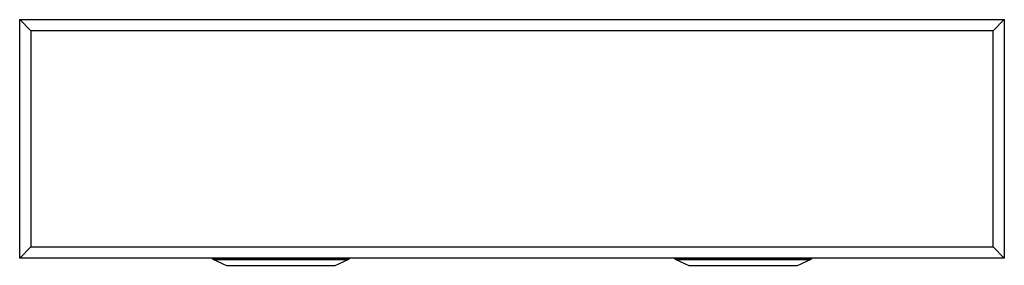
# Model space of a CAD drawing. Units: inches. Extents: x -16.5 to 16.5, y -8.2 to 0.
import ezdxf

# ---------------------------------------------------------------- set-up
doc = ezdxf.new("R2010")
doc.units = ezdxf.units.IN
doc.header["$LTSCALE"] = 8
doc.header["$MEASUREMENT"] = 0
doc.layers.get('0').update_dxf_attribs({"linetype": 'CONTINUOUS'})

# ---------------------------------------------------------------- blocks, each defined once
blk = doc.blocks.new('ELUHF3320_FRONT')
for p, q in [((-16.5, -8), (-16.5, 0)), ((-16.5, 0), (-16.125, -0.375)), ((-16.5, 0), (16.5, 0)), ((16.125, -0.375), (16.5, 0)), ((16.5, 0), (16.5, -8)), ((-16.125, -0.375), (-16.125, -7.625)), ((16.125, -0.375), (-16.125, -0.375)), ((16.125, -7.625), (16.125, -0.375)), ((-16.5, -8), (-16.125, -7.625)), ((-16.125, -7.625), (16.125, -7.625)), ((16.125, -7.625), (16.5, -8)), ((16.5, -8), (-16.5, -8)), ((-10.056, -8), (-10.048, -8.012)), ((-10.048, -8.012), (-7.75, -8.012)), ((-10.004, -8.049), (-9.573, -8.246)), ((-10.004, -8.049), (-7.75, -8.049)), ((-9.573, -8.246), (-5.927, -8.246)), ((-7.75, -8.012), (-5.452, -8.012)), ((-7.75, -8.049), (-5.496, -8.049)), ((-5.927, -8.246), (-5.496, -8.049)), ((-5.452, -8.012), (-5.444, -8)), ((5.444, -8), (5.452, -8.012)), ((5.452, -8.012), (7.75, -8.012)), ((5.496, -8.049), (5.927, -8.246)), ((5.496, -8.049), (7.75, -8.049)), ((5.927, -8.246), (9.573, -8.246)), ((7.75, -8.012), (10.048, -8.012)), ((7.75, -8.049), (10.004, -8.049)), ((9.573, -8.246), (10.004, -8.049)), ((10.048, -8.012), (10.056, -8))]:
    blk.add_line(p, q)
for centre, start, end in [((-9.959, -7.95), 215, 245.4762), ((-5.541, -7.95), 294.5238, 325), ((5.541, -7.95), 215, 245.4762), ((9.959, -7.95), 294.5238, 325)]:
    blk.add_arc(centre, 0.109, start, end)

msp = doc.modelspace()

# ---------------------------------------------------------------- block references
msp.add_blockref('ELUHF3320_FRONT', (0, 0))

doc.saveas('drawing.dxf')
